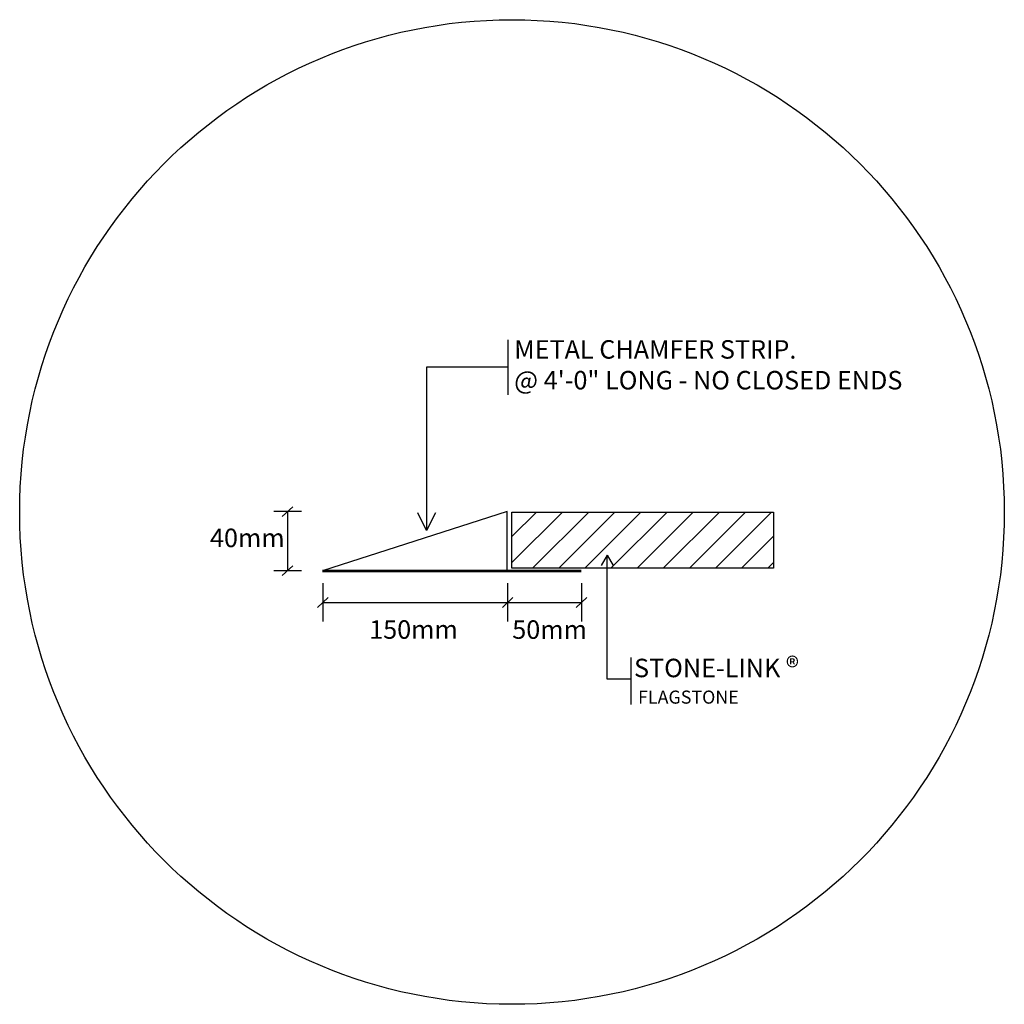
# Model space of a CAD drawing. Units: inches. Extents: x -12904 to 21755, y -14561 to 14809.
# Drawn here: x -4409 to -4382, y -1215 to -1188 of the extents above; entities that cross this region are included whole.
import ezdxf

# ---------------------------------------------------------------- set-up
doc = ezdxf.new("R2010")
doc.units = ezdxf.units.IN
doc.header["$MEASUREMENT"] = 0
doc.layers.add('0 @ 1 (2)', color=7, linetype='Continuous')
doc.styles.add('Notes', font='ARIAL.TTF', dxfattribs={"height": 0.125})

msp = doc.modelspace()

# ---------------------------------------------------------------- hatches: boundary and pattern name
at = {"ltscale": 3}
h = msp.add_hatch(dxfattribs=at)
h.set_pattern_fill('ANSI31', color=256, scale=4, style=0)
h.set_pattern_definition([(45, (1305.31735, -450.41137), (-0.35355339, 0.35355339), [])])
h.paths.add_polyline_path([(-4388.154, -1201.257), (-4395.231, -1201.257), (-4395.231, -1202.776), (-4388.154, -1202.776)])

# ---------------------------------------------------------------- linework, layer by layer
for p, q in [((-4395.346, -1196.594), (-4395.346, -1198.089)), ((-4395.346, -1197.341), (-4397.547, -1197.341)), ((-4397.547, -1197.341), (-4397.547, -1201.759)), ((-4400.931, -1201.246), (-4401.676, -1201.246)), ((-4401.448, -1201.379), (-4401.159, -1201.113)), ((-4401.303, -1201.246), (-4401.303, -1202.846)), ((-4395.362, -1201.246), (-4400.362, -1202.846)), ((-4397.547, -1201.759), (-4397.783, -1201.281)), ((-4397.303, -1201.281), (-4397.547, -1201.759)), ((-4395.362, -1201.846), (-4395.362, -1201.246)), ((-4395.362, -1202.846), (-4395.362, -1201.846)), ((-4392.654, -1202.423), (-4392.816, -1202.708)), ((-4392.654, -1205.779), (-4392.654, -1202.423)), ((-4392.654, -1202.423), (-4392.491, -1202.708)), ((-4400.931, -1202.846), (-4401.676, -1202.846)), ((-4401.448, -1202.979), (-4401.159, -1202.713)), ((-4400.348, -1203.184), (-4400.348, -1204.223)), ((-4395.348, -1203.184), (-4395.348, -1204.223)), ((-4393.348, -1203.184), (-4393.348, -1204.223)), ((-4400.492, -1203.837), (-4400.204, -1203.571)), ((-4400.348, -1203.704), (-4395.348, -1203.704)), ((-4395.492, -1203.837), (-4395.204, -1203.571)), ((-4395.348, -1203.704), (-4393.348, -1203.704)), ((-4393.492, -1203.837), (-4393.204, -1203.571)), ((-4392.013, -1205.196), (-4392.013, -1206.463)), ((-4392.013, -1205.779), (-4392.654, -1205.779))]:
    msp.add_line(p, q, dxfattribs=at)
at = {"lineweight": 53, "ltscale": 3}
for p, q in [((-4400.362, -1202.846), (-4395.362, -1202.846)), ((-4395.362, -1202.846), (-4393.362, -1202.846))]:
    msp.add_line(p, q, dxfattribs=at)
at = {"ltscale": 3}
msp.add_lwpolyline([(-4395.231, -1201.257), (-4388.154, -1201.257), (-4388.154, -1202.776), (-4395.231, -1202.776)], close=True, dxfattribs=at)
msp.add_circle((-4395.231, -1201.257), 13.322, dxfattribs=at)

# ---------------------------------------------------------------- texts
at = {"layer": '0 @ 1 (2)', "ltscale": 3, "char_height": 0.5, "attachment_point": 1, "style": 'Notes'}
for s, insert, width in [('METAL CHAMFER STRIP.\\P@ 4\'-0" LONG - NO CLOSED ENDS', (-4395.171, -1196.607), 15.50105), ('40mm', (-4403.403, -1201.707), 3.47022), ('150mm', (-4399.095, -1204.187), 3.47022), ('50mm', (-4395.224, -1204.189), 3.47022), ('STONE-LINK {\\H1.0833x;®\\fMS Shell Dlg|b0|i0|c0|p0;\\H0.65385x; \\P FLAGSTONE}', (-4391.928, -1205.186), 15.50105)]:
    msp.add_mtext(s, dxfattribs=dict(at, insert=insert, width=width))

doc.saveas('drawing.dxf')
